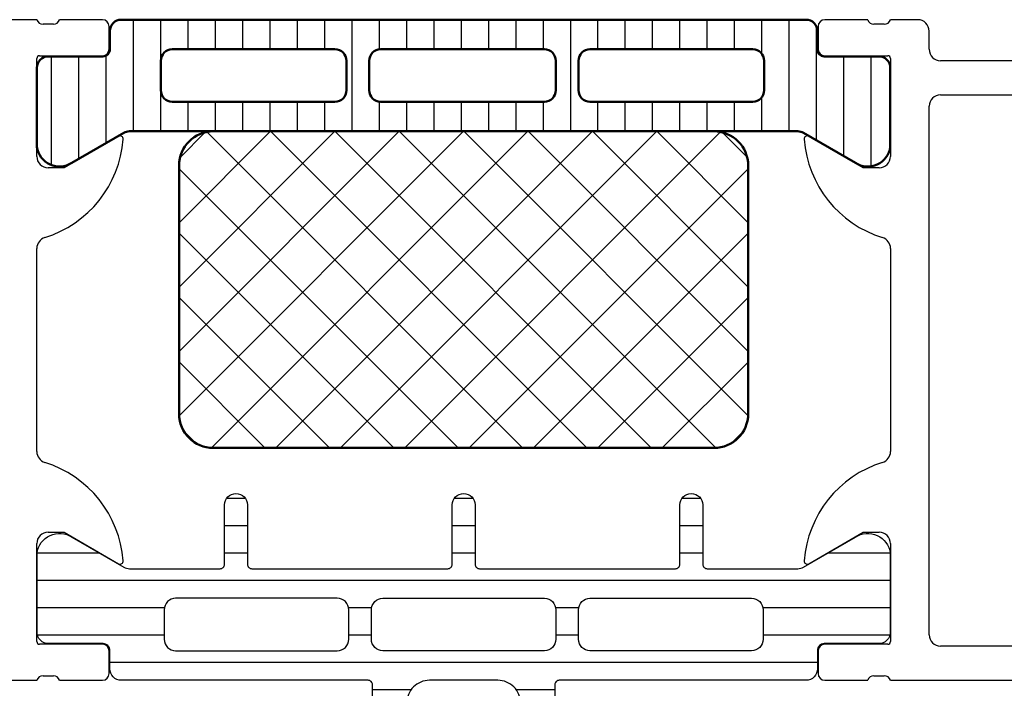
# Model space of a CAD drawing. Units: inches. Extents: x 123903 to 127757, y 193721 to 196996.
# Drawn here: x 127647 to 127690, y 195714 to 195744 of the extents above; entities that cross this region are included whole.
import ezdxf

# ---------------------------------------------------------------- set-up
doc = ezdxf.new("R2010")
doc.units = ezdxf.units.IN
doc.header["$MEASUREMENT"] = 0
doc.layers.add('025', color=7, linetype='Continuous')
doc.layers.add('S07_Isolation_Kontur', color=91, linetype='Continuous', lineweight=50)
doc.layers.add('S08_Isolation_Schraffur', color=103, linetype='Continuous', lineweight=25)
pattern_1 = [(45, (127666.3036, 195738.894), (-1.41421, 1.41421), []), (135, (127666.3036, 195738.894), (-1.41421, -1.41421), [])]
pattern_2 = [(90, (-780406.1939, -956200.3141), (-1.2, 7e-17), [])]
pattern_3 = [(180, (127685.0548, 195380.7941), (-4e-16, -1.2), [])]

msp = doc.modelspace()

# ---------------------------------------------------------------- hatches: boundary and pattern name
at = {"layer": '025'}
h = msp.add_hatch(dxfattribs=at)
h.set_pattern_fill('LINIE', scale=1.2, angle=180)
h.set_pattern_definition(pattern_3)
edge = h.paths.add_edge_path(flags=16)
edge.add_arc((127653.655, 195717.894), 0.5, 90, 180)
edge.add_line((127653.155, 195717.894), (127653.155, 195716.594))
edge.add_arc((127653.655, 195716.594), 0.5, 180, 270)
edge.add_line((127653.655, 195716.094), (127660.755, 195716.094))
edge.add_arc((127660.755, 195716.594), 0.5, 270, 360)
edge.add_line((127661.255, 195716.594), (127661.255, 195717.894))
edge.add_arc((127660.755, 195717.894), 0.5, 0, 90)
edge.add_line((127660.755, 195718.394), (127653.655, 195718.394))
edge = h.paths.add_edge_path(flags=16)
edge.add_arc((127669.855, 195717.894), 0.5, 0, 90, ccw=False)
edge.add_line((127670.355, 195717.894), (127670.355, 195716.594))
edge.add_arc((127669.855, 195716.594), 0.5, -90, 0, ccw=False)
edge.add_line((127669.855, 195716.094), (127662.755, 195716.094))
edge.add_arc((127662.755, 195716.594), 0.5, 180, 270, ccw=False)
edge.add_line((127662.255, 195716.594), (127662.255, 195717.894))
edge.add_arc((127662.755, 195717.894), 0.5, 90, 180, ccw=False)
edge.add_line((127662.755, 195718.394), (127669.855, 195718.394))
edge = h.paths.add_edge_path(flags=16)
edge.add_arc((127678.955, 195717.894), 0.5, 0, 90, ccw=False)
edge.add_line((127679.455, 195717.894), (127679.455, 195716.594))
edge.add_arc((127678.955, 195716.594), 0.5, -90, 0, ccw=False)
edge.add_line((127678.955, 195716.094), (127671.855, 195716.094))
edge.add_arc((127671.855, 195716.594), 0.5, 180, 270, ccw=False)
edge.add_line((127671.355, 195716.594), (127671.355, 195717.894))
edge.add_arc((127671.855, 195717.894), 0.5, 90, 180, ccw=False)
edge.add_line((127671.855, 195718.394), (127678.955, 195718.394))
edge = h.paths.add_edge_path()
edge.add_arc((127651.629, 195720.194), 0.5, 240, 270)
edge.add_line((127651.629, 195719.694), (127655.605, 195719.694))
edge.add_arc((127655.605, 195719.894), 0.2, 270, 360)
edge.add_line((127655.805, 195719.894), (127655.805, 195722.494))
edge.add_arc((127656.305, 195722.494), 0.5, 0, 180, ccw=False)
edge.add_line((127656.805, 195722.494), (127656.805, 195719.894))
edge.add_arc((127657.005, 195719.894), 0.2, 180, 270)
edge.add_line((127657.005, 195719.694), (127665.605, 195719.694))
edge.add_arc((127665.605, 195719.894), 0.2, 270, 360)
edge.add_line((127665.805, 195719.894), (127665.805, 195722.494))
edge.add_arc((127666.305, 195722.494), 0.5, 0, 180, ccw=False)
edge.add_line((127666.805, 195722.494), (127666.805, 195719.894))
edge.add_arc((127667.005, 195719.894), 0.2, 180, 270)
edge.add_line((127667.005, 195719.694), (127675.605, 195719.694))
edge.add_arc((127675.605, 195719.894), 0.2, 270, 360)
edge.add_line((127675.805, 195719.894), (127675.805, 195722.494))
edge.add_arc((127676.305, 195722.494), 0.5, 0, 180, ccw=False)
edge.add_line((127676.805, 195722.494), (127676.805, 195719.894))
edge.add_arc((127677.005, 195719.894), 0.2, 180, 270)
edge.add_line((127677.005, 195719.694), (127680.981, 195719.694))
edge.add_arc((127680.981, 195720.194), 0.5, 270, 300)
edge.add_line((127681.231, 195719.761), (127683.514, 195721.08))
edge.add_arc((127684.055, 195720.238), 1, 8.1816, 122.727, ccw=False)
edge.add_line((127685.045, 195720.381), (127685.045, 195716.904))
edge.add_arc((127684.545, 195716.904), 0.5, -90.0003, 0.0003, ccw=False)
edge.add_line((127684.545, 195716.404), (127682.145, 195716.404))
edge.add_arc((127682.145, 195716.104), 0.3, 90, 180)
edge.add_line((127681.845, 195716.104), (127681.845, 195715.294))
edge.add_arc((127681.345, 195715.294), 0.5, -90, 0, ccw=False)
edge.add_line((127681.345, 195714.794), (127670.505, 195714.794))
edge.add_arc((127670.505, 195714.594), 0.2, 90, 180)
edge.add_line((127670.305, 195714.594), (127670.305, 195710.494))
edge.add_arc((127669.805, 195710.494), 0.5, -90, 0, ccw=False)
edge.add_line((127669.805, 195709.994), (127668.974, 195709.994))
edge.add_arc((127668.974, 195710.994), 1, 195, 270, ccw=False)
edge.add_line((127668.008, 195710.735), (127667.805, 195711.494))
edge.add_line((127667.805, 195711.494), (127668.805, 195711.494))
edge.add_line((127668.805, 195711.494), (127668.805, 195713.794))
edge.add_arc((127667.805, 195713.794), 1, 0, 90)
edge.add_line((127667.805, 195714.794), (127664.805, 195714.794))
edge.add_arc((127664.805, 195713.794), 1, 90, 180)
edge.add_line((127663.805, 195713.794), (127663.805, 195711.494))
edge.add_line((127663.805, 195711.494), (127664.805, 195711.494))
edge.add_line((127664.805, 195711.494), (127664.602, 195710.735))
edge.add_arc((127663.636, 195710.994), 1, 270, 345, ccw=False)
edge.add_line((127663.636, 195709.994), (127662.805, 195709.994))
edge.add_arc((127662.805, 195710.494), 0.5, 180, 270, ccw=False)
edge.add_line((127662.305, 195710.494), (127662.305, 195714.594))
edge.add_arc((127662.105, 195714.594), 0.2, 360, 450)
edge.add_line((127662.105, 195714.794), (127651.265, 195714.794))
edge.add_arc((127651.265, 195715.294), 0.5, 180, 270, ccw=False)
edge.add_line((127650.765, 195715.294), (127650.765, 195716.104))
edge.add_arc((127650.465, 195716.104), 0.3, 360, 450)
edge.add_line((127650.465, 195716.404), (127648.065, 195716.404))
edge.add_arc((127648.065, 195716.904), 0.5, 179.9997, 270.0003, ccw=False)
edge.add_line((127647.565, 195716.904), (127647.565, 195720.381))
edge.add_arc((127648.555, 195720.238), 1, 57.273, 171.8184, ccw=False)
edge.add_line((127649.095, 195721.08), (127651.379, 195719.761))
h = msp.add_hatch(dxfattribs=at)
h.set_pattern_fill('LINIE', scale=1.2, angle=180)
h.set_pattern_definition(pattern_3)
edge = h.paths.add_edge_path(flags=16)
edge.add_arc((127653.655, 195717.894), 0.5, 90, 180)
edge.add_line((127653.155, 195717.894), (127653.155, 195716.594))
edge.add_arc((127653.655, 195716.594), 0.5, 180, 270)
edge.add_line((127653.655, 195716.094), (127660.755, 195716.094))
edge.add_arc((127660.755, 195716.594), 0.5, 270, 360)
edge.add_line((127661.255, 195716.594), (127661.255, 195717.894))
edge.add_arc((127660.755, 195717.894), 0.5, 0, 90)
edge.add_line((127660.755, 195718.394), (127653.655, 195718.394))
edge = h.paths.add_edge_path(flags=16)
edge.add_arc((127669.855, 195717.894), 0.5, 0, 90, ccw=False)
edge.add_line((127670.355, 195717.894), (127670.355, 195716.594))
edge.add_arc((127669.855, 195716.594), 0.5, -90, 0, ccw=False)
edge.add_line((127669.855, 195716.094), (127662.755, 195716.094))
edge.add_arc((127662.755, 195716.594), 0.5, 180, 270, ccw=False)
edge.add_line((127662.255, 195716.594), (127662.255, 195717.894))
edge.add_arc((127662.755, 195717.894), 0.5, 90, 180, ccw=False)
edge.add_line((127662.755, 195718.394), (127669.855, 195718.394))
edge = h.paths.add_edge_path(flags=16)
edge.add_arc((127678.955, 195717.894), 0.5, 0, 90, ccw=False)
edge.add_line((127679.455, 195717.894), (127679.455, 195716.594))
edge.add_arc((127678.955, 195716.594), 0.5, -90, 0, ccw=False)
edge.add_line((127678.955, 195716.094), (127671.855, 195716.094))
edge.add_arc((127671.855, 195716.594), 0.5, 180, 270, ccw=False)
edge.add_line((127671.355, 195716.594), (127671.355, 195717.894))
edge.add_arc((127671.855, 195717.894), 0.5, 90, 180, ccw=False)
edge.add_line((127671.855, 195718.394), (127678.955, 195718.394))
edge = h.paths.add_edge_path()
edge.add_arc((127651.629, 195720.194), 0.5, 240, 270)
edge.add_line((127651.629, 195719.694), (127655.605, 195719.694))
edge.add_arc((127655.605, 195719.894), 0.2, 270, 360)
edge.add_line((127655.805, 195719.894), (127655.805, 195722.494))
edge.add_arc((127656.305, 195722.494), 0.5, 0, 180, ccw=False)
edge.add_line((127656.805, 195722.494), (127656.805, 195719.894))
edge.add_arc((127657.005, 195719.894), 0.2, 180, 270)
edge.add_line((127657.005, 195719.694), (127665.605, 195719.694))
edge.add_arc((127665.605, 195719.894), 0.2, 270, 360)
edge.add_line((127665.805, 195719.894), (127665.805, 195722.494))
edge.add_arc((127666.305, 195722.494), 0.5, 0, 180, ccw=False)
edge.add_line((127666.805, 195722.494), (127666.805, 195719.894))
edge.add_arc((127667.005, 195719.894), 0.2, 180, 270)
edge.add_line((127667.005, 195719.694), (127675.605, 195719.694))
edge.add_arc((127675.605, 195719.894), 0.2, 270, 360)
edge.add_line((127675.805, 195719.894), (127675.805, 195722.494))
edge.add_arc((127676.305, 195722.494), 0.5, 0, 180, ccw=False)
edge.add_line((127676.805, 195722.494), (127676.805, 195719.894))
edge.add_arc((127677.005, 195719.894), 0.2, 180, 270)
edge.add_line((127677.005, 195719.694), (127680.981, 195719.694))
edge.add_arc((127680.981, 195720.194), 0.5, 270, 300)
edge.add_line((127681.231, 195719.761), (127683.514, 195721.08))
edge.add_arc((127684.055, 195720.238), 1, 8.1816, 122.727, ccw=False)
edge.add_line((127685.045, 195720.381), (127685.045, 195716.904))
edge.add_arc((127684.545, 195716.904), 0.5, -90.0003, 0.0003, ccw=False)
edge.add_line((127684.545, 195716.404), (127682.145, 195716.404))
edge.add_arc((127682.145, 195716.104), 0.3, 90, 180)
edge.add_line((127681.845, 195716.104), (127681.845, 195715.294))
edge.add_arc((127681.345, 195715.294), 0.5, -90, 0, ccw=False)
edge.add_line((127681.345, 195714.794), (127670.505, 195714.794))
edge.add_arc((127670.505, 195714.594), 0.2, 90, 180)
edge.add_line((127670.305, 195714.594), (127670.305, 195710.494))
edge.add_arc((127669.805, 195710.494), 0.5, -90, 0, ccw=False)
edge.add_line((127669.805, 195709.994), (127668.974, 195709.994))
edge.add_arc((127668.974, 195710.994), 1, 195, 270, ccw=False)
edge.add_line((127668.008, 195710.735), (127667.805, 195711.494))
edge.add_line((127667.805, 195711.494), (127668.805, 195711.494))
edge.add_line((127668.805, 195711.494), (127668.805, 195713.794))
edge.add_arc((127667.805, 195713.794), 1, 0, 90)
edge.add_line((127667.805, 195714.794), (127664.805, 195714.794))
edge.add_arc((127664.805, 195713.794), 1, 90, 180)
edge.add_line((127663.805, 195713.794), (127663.805, 195711.494))
edge.add_line((127663.805, 195711.494), (127664.805, 195711.494))
edge.add_line((127664.805, 195711.494), (127664.602, 195710.735))
edge.add_arc((127663.636, 195710.994), 1, 270, 345, ccw=False)
edge.add_line((127663.636, 195709.994), (127662.805, 195709.994))
edge.add_arc((127662.805, 195710.494), 0.5, 180, 270, ccw=False)
edge.add_line((127662.305, 195710.494), (127662.305, 195714.594))
edge.add_arc((127662.105, 195714.594), 0.2, 360, 450)
edge.add_line((127662.105, 195714.794), (127651.265, 195714.794))
edge.add_arc((127651.265, 195715.294), 0.5, 180, 270, ccw=False)
edge.add_line((127650.765, 195715.294), (127650.765, 195716.104))
edge.add_arc((127650.465, 195716.104), 0.3, 360, 450)
edge.add_line((127650.465, 195716.404), (127648.065, 195716.404))
edge.add_arc((127648.065, 195716.904), 0.5, 179.9997, 270.0003, ccw=False)
edge.add_line((127647.565, 195716.904), (127647.565, 195720.381))
edge.add_arc((127648.555, 195720.238), 1, 57.273, 171.8184, ccw=False)
edge.add_line((127649.095, 195721.08), (127651.379, 195719.761))
at = {"layer": 'S08_Isolation_Schraffur'}
h = msp.add_hatch(dxfattribs=at)
h.set_pattern_fill('_USER', scale=1.2, angle=90, style=0, pattern_type=0)
h.set_pattern_definition(pattern_2)
edge = h.paths.add_edge_path()
edge.add_line((127681.231, 195738.827), (127683.514, 195737.509))
edge.add_arc((127684.055, 195738.35), 1, 237.273, 351.8184)
edge.add_line((127685.045, 195738.208), (127685.045, 195741.684))
edge.add_arc((127684.545, 195741.684), 0.5, 359.9997, 450.0003)
edge.add_line((127684.545, 195742.184), (127682.145, 195742.184))
edge.add_arc((127682.145, 195742.484), 0.3, 180, 270, ccw=False)
edge.add_line((127681.845, 195742.484), (127681.845, 195743.294))
edge.add_arc((127681.345, 195743.294), 0.5, 359.9997, 450.0003)
edge.add_line((127681.345, 195743.794), (127651.262, 195743.794))
edge.add_arc((127651.262, 195743.294), 0.5, 89.9997, 180.0003)
edge.add_line((127650.762, 195743.294), (127650.762, 195742.484))
edge.add_arc((127650.462, 195742.484), 0.3, 270, 360, ccw=False)
edge.add_line((127650.462, 195742.184), (127648.062, 195742.184))
edge.add_arc((127648.062, 195741.684), 0.5, 89.9997, 180.0003)
edge.add_line((127647.562, 195741.684), (127647.562, 195738.208))
edge.add_arc((127648.552, 195738.35), 1, 188.1816, 302.727)
edge.add_line((127649.093, 195737.509), (127651.376, 195738.827))
edge.add_arc((127651.626, 195738.394), 0.5, 90.0001, 120, ccw=False)
edge.add_line((127651.626, 195738.894), (127680.981, 195738.894))
edge.add_arc((127680.981, 195738.394), 0.5, 60, 89.9999, ccw=False)
edge = h.paths.add_edge_path(flags=16)
edge.add_line((127660.654, 195740.194), (127653.504, 195740.194))
edge.add_arc((127653.504, 195740.694), 0.5, 180.005, 269.995, ccw=False)
edge.add_line((127653.004, 195740.694), (127653.004, 195741.994))
edge.add_arc((127653.504, 195741.994), 0.5, 90.0014, 179.9968, ccw=False)
edge.add_line((127653.504, 195742.494), (127660.654, 195742.494))
edge.add_arc((127660.654, 195741.994), 0.5, 0.005, 89.995, ccw=False)
edge.add_line((127661.154, 195741.994), (127661.154, 195740.694))
edge.add_arc((127660.654, 195740.694), 0.5, 270.005, 359.995, ccw=False)
edge = h.paths.add_edge_path(flags=16)
edge.add_line((127679.004, 195740.194), (127671.854, 195740.194))
edge.add_arc((127671.854, 195740.694), 0.5, 180.005, 269.995, ccw=False)
edge.add_line((127671.354, 195740.694), (127671.354, 195741.994))
edge.add_arc((127671.854, 195741.994), 0.5, 90.005, 179.995, ccw=False)
edge.add_line((127671.854, 195742.494), (127679.004, 195742.494))
edge.add_arc((127679.004, 195741.994), 0.5, 0.005, 89.995, ccw=False)
edge.add_line((127679.504, 195741.994), (127679.504, 195740.694))
edge.add_arc((127679.004, 195740.694), 0.5, 270.005, 359.995, ccw=False)
edge = h.paths.add_edge_path(flags=16)
edge.add_line((127669.854, 195740.194), (127662.654, 195740.194))
edge.add_arc((127662.654, 195740.694), 0.5, 179.9942, 270.0058, ccw=False)
edge.add_line((127662.154, 195740.694), (127662.154, 195741.994))
edge.add_arc((127662.654, 195741.994), 0.5, 89.9942, 180.0058, ccw=False)
edge.add_line((127662.654, 195742.494), (127669.854, 195742.494))
edge.add_arc((127669.854, 195741.994), 0.5, -0.0058, 90.0058, ccw=False)
edge.add_line((127670.354, 195741.994), (127670.354, 195740.694))
edge.add_arc((127669.854, 195740.694), 0.5, -90.0058, 0.0058, ccw=False)
h = msp.add_hatch(dxfattribs=at)
h.set_pattern_fill('_USER', scale=1.2, angle=90, style=0, pattern_type=0)
h.set_pattern_definition(pattern_2)
edge = h.paths.add_edge_path()
edge.add_line((127681.231, 195738.827), (127683.514, 195737.509))
edge.add_arc((127684.055, 195738.35), 1, 237.273, 351.8184)
edge.add_line((127685.045, 195738.208), (127685.045, 195741.684))
edge.add_arc((127684.545, 195741.684), 0.5, 359.9997, 450.0003)
edge.add_line((127684.545, 195742.184), (127682.145, 195742.184))
edge.add_arc((127682.145, 195742.484), 0.3, 180, 270, ccw=False)
edge.add_line((127681.845, 195742.484), (127681.845, 195743.294))
edge.add_arc((127681.345, 195743.294), 0.5, 359.9997, 450.0003)
edge.add_line((127681.345, 195743.794), (127651.262, 195743.794))
edge.add_arc((127651.262, 195743.294), 0.5, 89.9997, 180.0003)
edge.add_line((127650.762, 195743.294), (127650.762, 195742.484))
edge.add_arc((127650.462, 195742.484), 0.3, 270, 360, ccw=False)
edge.add_line((127650.462, 195742.184), (127648.062, 195742.184))
edge.add_arc((127648.062, 195741.684), 0.5, 89.9997, 180.0003)
edge.add_line((127647.562, 195741.684), (127647.562, 195738.208))
edge.add_arc((127648.552, 195738.35), 1, 188.1816, 302.727)
edge.add_line((127649.093, 195737.509), (127651.376, 195738.827))
edge.add_arc((127651.626, 195738.394), 0.5, 90.0001, 120, ccw=False)
edge.add_line((127651.626, 195738.894), (127680.981, 195738.894))
edge.add_arc((127680.981, 195738.394), 0.5, 60, 89.9999, ccw=False)
edge = h.paths.add_edge_path(flags=16)
edge.add_line((127660.654, 195740.194), (127653.504, 195740.194))
edge.add_arc((127653.504, 195740.694), 0.5, 180.005, 269.995, ccw=False)
edge.add_line((127653.004, 195740.694), (127653.004, 195741.994))
edge.add_arc((127653.504, 195741.994), 0.5, 90.0014, 179.9968, ccw=False)
edge.add_line((127653.504, 195742.494), (127660.654, 195742.494))
edge.add_arc((127660.654, 195741.994), 0.5, 0.005, 89.995, ccw=False)
edge.add_line((127661.154, 195741.994), (127661.154, 195740.694))
edge.add_arc((127660.654, 195740.694), 0.5, 270.005, 359.995, ccw=False)
edge = h.paths.add_edge_path(flags=16)
edge.add_line((127679.004, 195740.194), (127671.854, 195740.194))
edge.add_arc((127671.854, 195740.694), 0.5, 180.005, 269.995, ccw=False)
edge.add_line((127671.354, 195740.694), (127671.354, 195741.994))
edge.add_arc((127671.854, 195741.994), 0.5, 90.005, 179.995, ccw=False)
edge.add_line((127671.854, 195742.494), (127679.004, 195742.494))
edge.add_arc((127679.004, 195741.994), 0.5, 0.005, 89.995, ccw=False)
edge.add_line((127679.504, 195741.994), (127679.504, 195740.694))
edge.add_arc((127679.004, 195740.694), 0.5, 270.005, 359.995, ccw=False)
edge = h.paths.add_edge_path(flags=16)
edge.add_line((127669.854, 195740.194), (127662.654, 195740.194))
edge.add_arc((127662.654, 195740.694), 0.5, 179.9942, 270.0058, ccw=False)
edge.add_line((127662.154, 195740.694), (127662.154, 195741.994))
edge.add_arc((127662.654, 195741.994), 0.5, 89.9942, 180.0058, ccw=False)
edge.add_line((127662.654, 195742.494), (127669.854, 195742.494))
edge.add_arc((127669.854, 195741.994), 0.5, -0.0058, 90.0058, ccw=False)
edge.add_line((127670.354, 195741.994), (127670.354, 195740.694))
edge.add_arc((127669.854, 195740.694), 0.5, -90.0058, 0.0058, ccw=False)
h = msp.add_hatch(dxfattribs=at)
h.set_pattern_fill('NETZ', scale=2, angle=45, style=0)
h.set_pattern_definition(pattern_1)
edge = h.paths.add_edge_path()
edge.add_line((127677.304, 195738.894), (127655.304, 195738.894))
edge.add_arc((127655.304, 195737.394), 1.5, 90, 180)
edge.add_line((127653.804, 195737.394), (127653.804, 195726.494))
edge.add_arc((127655.304, 195726.494), 1.5, 180.0001, 269.9999)
edge.add_line((127655.304, 195724.994), (127677.304, 195724.994))
edge.add_arc((127677.304, 195726.494), 1.5, 270.0002, 359.9998)
edge.add_line((127678.804, 195726.494), (127678.804, 195737.394))
edge.add_arc((127677.304, 195737.394), 1.5, 0.0001, 89.9999)
h = msp.add_hatch(dxfattribs=at)
h.set_pattern_fill('NETZ', scale=2, angle=45, style=0)
h.set_pattern_definition(pattern_1)
edge = h.paths.add_edge_path()
edge.add_line((127677.304, 195738.894), (127655.304, 195738.894))
edge.add_arc((127655.304, 195737.394), 1.5, 90, 180)
edge.add_line((127653.804, 195737.394), (127653.804, 195726.494))
edge.add_arc((127655.304, 195726.494), 1.5, 180.0001, 269.9999)
edge.add_line((127655.304, 195724.994), (127677.304, 195724.994))
edge.add_arc((127677.304, 195726.494), 1.5, 270.0002, 359.9998)
edge.add_line((127678.804, 195726.494), (127678.804, 195737.394))
edge.add_arc((127677.304, 195737.394), 1.5, 0.0001, 89.9999)

# ---------------------------------------------------------------- linework, layer by layer
at = {"layer": '025', "color": 7}
for p, q in [((127647.555, 195743.794), (127645.055, 195743.794)), ((127647.555, 195743.794), (127645.055, 195743.794)), ((127648.282, 195743.594), (127647.828, 195743.594)), ((127648.282, 195743.594), (127647.828, 195743.594)), ((127650.435, 195743.794), (127648.555, 195743.794)), ((127650.435, 195743.794), (127648.555, 195743.794)), ((127650.735, 195742.514), (127650.735, 195743.494)), ((127650.735, 195742.514), (127650.735, 195743.494)), ((127681.875, 195743.494), (127681.875, 195742.514)), ((127681.875, 195743.494), (127681.875, 195742.514)), ((127684.055, 195743.794), (127682.175, 195743.794)), ((127684.055, 195743.794), (127682.175, 195743.794)), ((127684.782, 195743.594), (127684.328, 195743.594)), ((127684.782, 195743.594), (127684.328, 195743.594)), ((127686.255, 195743.794), (127685.055, 195743.794)), ((127686.255, 195743.794), (127685.055, 195743.794)), ((127686.755, 195742.494), (127686.755, 195743.294)), ((127686.755, 195742.494), (127686.755, 195743.294)), ((127647.675, 195742.214), (127650.435, 195742.214)), ((127647.675, 195742.214), (127650.435, 195742.214)), ((127682.175, 195742.214), (127684.935, 195742.214)), ((127682.175, 195742.214), (127684.935, 195742.214)), ((127647.555, 195737.794), (127647.555, 195742.094)), ((127647.555, 195737.794), (127647.555, 195742.094)), ((127685.055, 195742.094), (127685.055, 195737.794)), ((127685.055, 195742.094), (127685.055, 195737.794)), ((127696.826, 195741.994), (127687.255, 195741.994)), ((127696.826, 195741.994), (127687.255, 195741.994)), ((127687.255, 195740.494), (127697.955, 195740.494)), ((127687.255, 195740.494), (127697.955, 195740.494)), ((127686.755, 195716.794), (127686.755, 195739.994)), ((127686.755, 195716.794), (127686.755, 195739.994)), ((127651.147, 195738.675), (127648.755, 195737.294)), ((127651.147, 195738.675), (127648.755, 195737.294)), ((127683.855, 195737.294), (127681.463, 195738.675)), ((127683.855, 195737.294), (127681.463, 195738.675)), ((127648.755, 195737.294), (127648.055, 195737.294)), ((127648.755, 195737.294), (127648.055, 195737.294)), ((127684.555, 195737.294), (127683.855, 195737.294)), ((127684.555, 195737.294), (127683.855, 195737.294)), ((127647.555, 195724.836), (127647.555, 195733.752)), ((127647.555, 195724.836), (127647.555, 195733.752)), ((127685.055, 195733.752), (127685.055, 195724.836)), ((127685.055, 195733.752), (127685.055, 195724.836)), ((127648.055, 195721.294), (127648.755, 195721.294)), ((127648.055, 195721.294), (127648.755, 195721.294)), ((127648.755, 195721.294), (127651.147, 195719.913)), ((127648.755, 195721.294), (127651.147, 195719.913)), ((127681.463, 195719.913), (127683.855, 195721.294)), ((127681.463, 195719.913), (127683.855, 195721.294)), ((127683.855, 195721.294), (127684.555, 195721.294)), ((127683.855, 195721.294), (127684.555, 195721.294)), ((127647.555, 195716.494), (127647.555, 195720.794)), ((127647.555, 195716.494), (127647.555, 195720.794)), ((127685.055, 195720.794), (127685.055, 195716.494)), ((127685.055, 195720.794), (127685.055, 195716.494)), ((127650.435, 195716.374), (127647.675, 195716.374)), ((127650.435, 195716.374), (127647.675, 195716.374)), ((127684.935, 195716.374), (127682.175, 195716.374)), ((127684.935, 195716.374), (127682.175, 195716.374)), ((127697.955, 195716.294), (127687.255, 195716.294)), ((127697.955, 195716.294), (127687.255, 195716.294)), ((127650.735, 195715.094), (127650.735, 195716.074)), ((127650.735, 195715.094), (127650.735, 195716.074)), ((127681.875, 195716.074), (127681.875, 195715.094)), ((127681.875, 195716.074), (127681.875, 195715.094)), ((127647.828, 195714.994), (127648.282, 195714.994)), ((127647.828, 195714.994), (127648.282, 195714.994)), ((127684.328, 195714.994), (127684.782, 195714.994)), ((127684.328, 195714.994), (127684.782, 195714.994)), ((127644.055, 195714.794), (127647.555, 195714.794)), ((127644.055, 195714.794), (127647.555, 195714.794)), ((127648.555, 195714.794), (127650.435, 195714.794)), ((127648.555, 195714.794), (127650.435, 195714.794)), ((127682.175, 195714.794), (127684.055, 195714.794)), ((127682.175, 195714.794), (127684.055, 195714.794)), ((127685.055, 195714.794), (127692.055, 195714.794)), ((127685.055, 195714.794), (127692.055, 195714.794))]:
    msp.add_line(p, q, dxfattribs=at)
for points in [[(127662.305, 195710.494), (127662.305, 195714.594, 0.414214), (127662.105, 195714.794), (127651.265, 195714.794, -0.414214), (127650.765, 195715.294), (127650.765, 195716.104, 0.414214), (127650.465, 195716.404), (127648.065, 195716.404, -0.414217), (127647.565, 195716.904), (127647.565, 195720.381, -0.546041), (127649.095, 195721.08), (127651.379, 195719.761, 0.131652), (127651.629, 195719.694), (127655.605, 195719.694, 0.414214), (127655.805, 195719.894), (127655.805, 195722.494, -1), (127656.805, 195722.494), (127656.805, 195719.894, 0.414214), (127657.005, 195719.694), (127665.605, 195719.694, 0.414214), (127665.805, 195719.894), (127665.805, 195722.494, -1), (127666.805, 195722.494), (127666.805, 195719.894, 0.414214), (127667.005, 195719.694), (127675.605, 195719.694, 0.414214), (127675.805, 195719.894), (127675.805, 195722.494, -1), (127676.805, 195722.494), (127676.805, 195719.894, 0.414214), (127677.005, 195719.694), (127680.981, 195719.694, 0.131652), (127681.231, 195719.761), (127683.514, 195721.08, -0.546041), (127685.045, 195720.381), (127685.045, 195716.904, -0.414217), (127684.545, 195716.404), (127682.145, 195716.404, 0.414214), (127681.845, 195716.104), (127681.845, 195715.294, -0.414214), (127681.345, 195714.794), (127670.505, 195714.794, 0.414214), (127670.305, 195714.594), (127670.305, 195710.494, -0.414214)], [(127662.305, 195710.494), (127662.305, 195714.594, 0.414214), (127662.105, 195714.794), (127651.265, 195714.794, -0.414214), (127650.765, 195715.294), (127650.765, 195716.104, 0.414214), (127650.465, 195716.404), (127648.065, 195716.404, -0.414217), (127647.565, 195716.904), (127647.565, 195720.381, -0.546041), (127649.095, 195721.08), (127651.379, 195719.761, 0.131652), (127651.629, 195719.694), (127655.605, 195719.694, 0.414214), (127655.805, 195719.894), (127655.805, 195722.494, -1), (127656.805, 195722.494), (127656.805, 195719.894, 0.414214), (127657.005, 195719.694), (127665.605, 195719.694, 0.414214), (127665.805, 195719.894), (127665.805, 195722.494, -1), (127666.805, 195722.494), (127666.805, 195719.894, 0.414214), (127667.005, 195719.694), (127675.605, 195719.694, 0.414214), (127675.805, 195719.894), (127675.805, 195722.494, -1), (127676.805, 195722.494), (127676.805, 195719.894, 0.414214), (127677.005, 195719.694), (127680.981, 195719.694, 0.131652), (127681.231, 195719.761), (127683.514, 195721.08, -0.546041), (127685.045, 195720.381), (127685.045, 195716.904, -0.414217), (127684.545, 195716.404), (127682.145, 195716.404, 0.414214), (127681.845, 195716.104), (127681.845, 195715.294, -0.414214), (127681.345, 195714.794), (127670.505, 195714.794, 0.414214), (127670.305, 195714.594), (127670.305, 195710.494, -0.414214)], [(127668.805, 195713.794, 0.414214), (127667.805, 195714.794), (127664.805, 195714.794, 0.414214), (127663.805, 195713.794)], [(127668.805, 195713.794, 0.414214), (127667.805, 195714.794), (127664.805, 195714.794, 0.414214), (127663.805, 195713.794)]]:
    msp.add_lwpolyline(points, format="xyb", dxfattribs=at)
for points in [[(127653.655, 195718.394, 0.414214), (127653.155, 195717.894), (127653.155, 195716.594, 0.414214), (127653.655, 195716.094), (127660.755, 195716.094, 0.414214), (127661.255, 195716.594), (127661.255, 195717.894, 0.414214), (127660.755, 195718.394)], [(127653.655, 195718.394, 0.414214), (127653.155, 195717.894), (127653.155, 195716.594, 0.414214), (127653.655, 195716.094), (127660.755, 195716.094, 0.414214), (127661.255, 195716.594), (127661.255, 195717.894, 0.414214), (127660.755, 195718.394)], [(127669.855, 195718.394, -0.414214), (127670.355, 195717.894), (127670.355, 195716.594, -0.414214), (127669.855, 195716.094), (127662.755, 195716.094, -0.414214), (127662.255, 195716.594), (127662.255, 195717.894, -0.414214), (127662.755, 195718.394)], [(127669.855, 195718.394, -0.414214), (127670.355, 195717.894), (127670.355, 195716.594, -0.414214), (127669.855, 195716.094), (127662.755, 195716.094, -0.414214), (127662.255, 195716.594), (127662.255, 195717.894, -0.414214), (127662.755, 195718.394)], [(127678.955, 195718.394, -0.414214), (127679.455, 195717.894), (127679.455, 195716.594, -0.414214), (127678.955, 195716.094), (127671.855, 195716.094, -0.414214), (127671.355, 195716.594), (127671.355, 195717.894, -0.414214), (127671.855, 195718.394)], [(127678.955, 195718.394, -0.414214), (127679.455, 195717.894), (127679.455, 195716.594, -0.414214), (127678.955, 195716.094), (127671.855, 195716.094, -0.414214), (127671.355, 195716.594), (127671.355, 195717.894, -0.414214), (127671.855, 195718.394)]]:
    msp.add_lwpolyline(points, format="xyb", close=True, dxfattribs=at)
for centre, radius, start, end in [((127647.822, 195743.873), 0.279, 196.4199, 271.1646), ((127647.822, 195743.873), 0.279, 196.4199, 271.1646), ((127648.287, 195743.873), 0.279, 268.8371, 343.5754), ((127648.287, 195743.873), 0.279, 268.8371, 343.5754), ((127650.435, 195743.494), 0.3, 0, 90), ((127650.435, 195743.494), 0.3, 0, 90), ((127682.175, 195743.494), 0.3, 90, 180), ((127682.175, 195743.494), 0.3, 90, 180), ((127684.322, 195743.873), 0.279, 196.4246, 271.1629), ((127684.322, 195743.873), 0.279, 196.4246, 271.1629), ((127684.787, 195743.873), 0.279, 268.8354, 343.5801), ((127684.787, 195743.873), 0.279, 268.8354, 343.5801), ((127686.255, 195743.294), 0.5, 0, 90), ((127686.255, 195743.294), 0.5, 0, 90), ((127647.675, 195742.094), 0.12, 90, 180.0001), ((127647.675, 195742.094), 0.12, 90, 180.0001), ((127650.435, 195742.514), 0.3, 270, 0), ((127650.435, 195742.514), 0.3, 270, 0), ((127682.175, 195742.514), 0.3, 180, 270), ((127682.175, 195742.514), 0.3, 180, 270), ((127684.935, 195742.094), 0.12, 359.9999, 90), ((127684.935, 195742.094), 0.12, 359.9999, 90), ((127687.255, 195742.494), 0.5, 180, 270), ((127687.255, 195742.494), 0.5, 180, 270), ((127687.255, 195739.994), 0.5, 90, 180), ((127687.255, 195739.994), 0.5, 90, 180), ((127651.215, 195738.556), 0.137, 355.5273, 119.9999), ((127651.215, 195738.556), 0.137, 355.5273, 119.9999), ((127681.395, 195738.557), 0.137, 60.0001, 184.4727), ((127681.395, 195738.557), 0.137, 60.0001, 184.4727), ((127646.443, 195738.93), 4.923, 287.2896, 355.5273), ((127646.443, 195738.93), 4.923, 287.2896, 355.5273), ((127686.167, 195738.93), 4.923, 184.4727, 252.7104), ((127686.167, 195738.93), 4.923, 184.4727, 252.7104), ((127648.055, 195737.794), 0.5, 179.9985, 270.0006), ((127648.055, 195737.794), 0.5, 179.9985, 270.0006), ((127684.555, 195737.794), 0.5, 269.9994, 0.0015), ((127684.555, 195737.794), 0.5, 269.9994, 0.0015), ((127648.055, 195733.752), 0.5, 107.2896, 180), ((127648.055, 195733.752), 0.5, 107.2896, 180), ((127684.555, 195733.752), 0.5, 0, 72.7104), ((127684.555, 195733.752), 0.5, 0, 72.7104), ((127648.055, 195724.836), 0.5, 180, 252.7104), ((127648.055, 195724.836), 0.5, 180, 252.7104), ((127684.555, 195724.836), 0.5, 287.2896, 0), ((127684.555, 195724.836), 0.5, 287.2896, 0), ((127646.443, 195719.658), 4.923, 4.4727, 72.7104), ((127646.443, 195719.658), 4.923, 4.4727, 72.7104), ((127686.167, 195719.658), 4.923, 107.2896, 175.5273), ((127686.167, 195719.658), 4.923, 107.2896, 175.5273), ((127648.055, 195720.794), 0.5, 89.9994, 180.0015), ((127648.055, 195720.794), 0.5, 89.9994, 180.0015), ((127684.555, 195720.794), 0.5, 359.9985, 90.0006), ((127684.555, 195720.794), 0.5, 359.9985, 90.0006), ((127651.215, 195720.032), 0.137, 240.0001, 4.4727), ((127651.215, 195720.032), 0.137, 240.0001, 4.4727), ((127681.395, 195720.032), 0.137, 175.5273, 299.9999), ((127681.395, 195720.032), 0.137, 175.5273, 299.9999), ((127687.255, 195716.794), 0.5, 180.0043, 269.9958), ((127687.255, 195716.794), 0.5, 180.0043, 269.9958), ((127647.675, 195716.494), 0.12, 179.9999, 270), ((127647.675, 195716.494), 0.12, 179.9999, 270), ((127650.435, 195716.074), 0.3, 0, 90), ((127650.435, 195716.074), 0.3, 0, 90), ((127682.175, 195716.074), 0.3, 90, 180), ((127682.175, 195716.074), 0.3, 90, 180), ((127684.935, 195716.494), 0.12, 270, 0.0001), ((127684.935, 195716.494), 0.12, 270, 0.0001), ((127647.822, 195714.715), 0.279, 88.8354, 163.5801), ((127647.822, 195714.715), 0.279, 88.8354, 163.5801), ((127648.287, 195714.715), 0.279, 16.4246, 91.1629), ((127648.287, 195714.715), 0.279, 16.4246, 91.1629), ((127650.435, 195715.094), 0.3, 270, 0), ((127650.435, 195715.094), 0.3, 270, 0), ((127682.175, 195715.094), 0.3, 180, 270), ((127682.175, 195715.094), 0.3, 180, 270), ((127684.322, 195714.715), 0.279, 88.8371, 163.5754), ((127684.322, 195714.715), 0.279, 88.8371, 163.5754), ((127684.787, 195714.715), 0.279, 16.4199, 91.1646), ((127684.787, 195714.715), 0.279, 16.4199, 91.1646)]:
    msp.add_arc(centre, radius, start, end, dxfattribs=at)
at = {"layer": 'S07_Isolation_Kontur', "color": 7}
for points in [[(127681.231, 195738.827), (127683.514, 195737.509, 0.546041), (127685.045, 195738.208), (127685.045, 195741.684, 0.414217), (127684.545, 195742.184), (127682.145, 195742.184, -0.414214), (127681.845, 195742.484), (127681.845, 195743.294, 0.414217), (127681.345, 195743.794), (127651.262, 195743.794, 0.414217), (127650.762, 195743.294), (127650.762, 195742.484, -0.414214), (127650.462, 195742.184), (127648.062, 195742.184, 0.414217), (127647.562, 195741.684), (127647.562, 195738.208, 0.546041), (127649.093, 195737.509), (127651.376, 195738.827, -0.131652), (127651.626, 195738.894), (127680.981, 195738.894, -0.131652)], [(127681.231, 195738.827), (127683.514, 195737.509, 0.546041), (127685.045, 195738.208), (127685.045, 195741.684, 0.414217), (127684.545, 195742.184), (127682.145, 195742.184, -0.414214), (127681.845, 195742.484), (127681.845, 195743.294, 0.414217), (127681.345, 195743.794), (127651.262, 195743.794, 0.414217), (127650.762, 195743.294), (127650.762, 195742.484, -0.414214), (127650.462, 195742.184), (127648.062, 195742.184, 0.414217), (127647.562, 195741.684), (127647.562, 195738.208, 0.546041), (127649.093, 195737.509), (127651.376, 195738.827, -0.131652), (127651.626, 195738.894), (127680.981, 195738.894, -0.131652)], [(127660.654, 195740.194), (127653.504, 195740.194, -0.414163), (127653.004, 195740.694), (127653.004, 195741.994, -0.41419), (127653.504, 195742.494), (127660.654, 195742.494, -0.414163), (127661.154, 195741.994), (127661.154, 195740.694, -0.414163)], [(127660.654, 195740.194), (127653.504, 195740.194, -0.414163), (127653.004, 195740.694), (127653.004, 195741.994, -0.41419), (127653.504, 195742.494), (127660.654, 195742.494, -0.414163), (127661.154, 195741.994), (127661.154, 195740.694, -0.414163)], [(127669.854, 195740.194), (127662.654, 195740.194, -0.414273), (127662.154, 195740.694), (127662.154, 195741.994, -0.414273), (127662.654, 195742.494), (127669.854, 195742.494, -0.414273), (127670.354, 195741.994), (127670.354, 195740.694, -0.414273)], [(127669.854, 195740.194), (127662.654, 195740.194, -0.414273), (127662.154, 195740.694), (127662.154, 195741.994, -0.414273), (127662.654, 195742.494), (127669.854, 195742.494, -0.414273), (127670.354, 195741.994), (127670.354, 195740.694, -0.414273)], [(127679.004, 195740.194), (127671.854, 195740.194, -0.414163), (127671.354, 195740.694), (127671.354, 195741.994, -0.414163), (127671.854, 195742.494), (127679.004, 195742.494, -0.414163), (127679.504, 195741.994), (127679.504, 195740.694, -0.414163)], [(127679.004, 195740.194), (127671.854, 195740.194, -0.414163), (127671.354, 195740.694), (127671.354, 195741.994, -0.414163), (127671.854, 195742.494), (127679.004, 195742.494, -0.414163), (127679.504, 195741.994), (127679.504, 195740.694, -0.414163)], [(127677.304, 195738.894), (127655.304, 195738.894, 0.414213), (127653.804, 195737.394), (127653.804, 195726.494, 0.414213), (127655.304, 195724.994), (127677.304, 195724.994, 0.414212), (127678.804, 195726.494), (127678.804, 195737.394, 0.414212)], [(127677.304, 195738.894), (127655.304, 195738.894, 0.414213), (127653.804, 195737.394), (127653.804, 195726.494, 0.414213), (127655.304, 195724.994), (127677.304, 195724.994, 0.414212), (127678.804, 195726.494), (127678.804, 195737.394, 0.414212)]]:
    msp.add_lwpolyline(points, format="xyb", close=True, dxfattribs=at)

doc.saveas('drawing.dxf')
